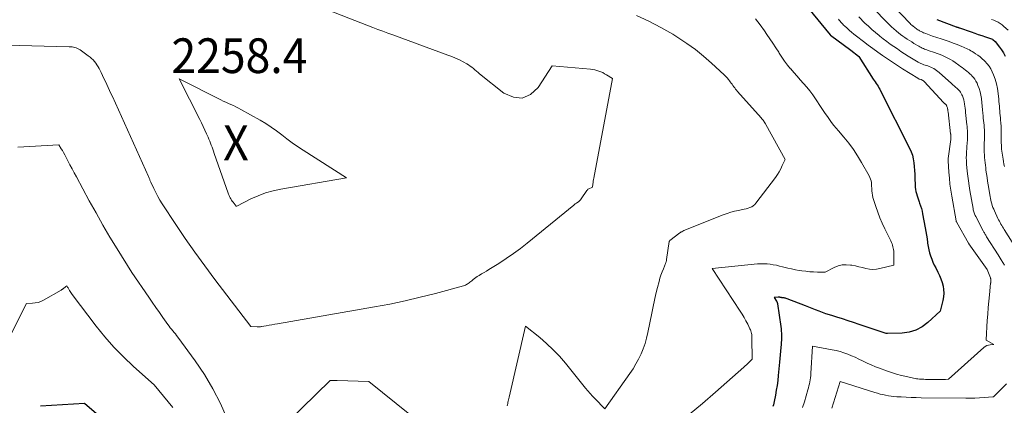
# Model space of a CAD drawing. Units: feet. Extents: x 1166672 to 1171672, y 7068870 to 7076370.
# Drawn here: x 1169224 to 1169507, y 7069086 to 7069197 of the extents above; entities that cross this region are included whole.
import ezdxf
from ezdxf.enums import TextEntityAlignment as Align

# ---------------------------------------------------------------- set-up
doc = ezdxf.new("R2010")
doc.units = ezdxf.units.FT
doc.header["$MEASUREMENT"] = 0
for name, color, linetype, lineweight in [('Level 44', 7, 'Continuous', 0), ('Level 45', 7, 'Continuous', 0), ('Level 46', 7, 'Continuous', 0)]:
    doc.layers.add(name, color=color, linetype=linetype, lineweight=lineweight)
doc.styles.add('Style-ENGINEERING', font='ENGINEERING.shx')

msp = doc.modelspace()

# ---------------------------------------------------------------- linework, layer by layer
at = {"layer": 'Level 44', "color": 32, "linetype": 'Continuous', "lineweight": 30, "flags": 128}
for points, elevation in [([(1169451.02, 7069200.06), (1169457.23, 7069192.42), (1169457.25, 7069192.39), (1169457.32, 7069192.33), (1169463.13, 7069188.08), (1169465.37, 7069186.28), (1169465.42, 7069186.23), (1169469.63, 7069179.72), (1169469.9, 7069179.31), (1169470.18, 7069178.89), (1169470.45, 7069178.47), (1169470.72, 7069178.06), (1169470.99, 7069177.64), (1169471.25, 7069177.21), (1169471.49, 7069176.78), (1169471.72, 7069176.34), (1169480.08, 7069159.8), (1169480.52, 7069158.79), (1169480.88, 7069157.76), (1169481.13, 7069156.69), (1169481.3, 7069155.6), (1169481.41, 7069154.5), (1169481.49, 7069153.39), (1169481.55, 7069152.28), (1169481.6, 7069151.17), (1169481.66, 7069149.19), (1169481.7, 7069148.56), (1169481.78, 7069147.93), (1169481.91, 7069147.32), (1169482.07, 7069146.71), (1169482.26, 7069146.11), (1169482.45, 7069145.51), (1169482.66, 7069144.91), (1169482.86, 7069144.31), (1169482.98, 7069143.98), (1169483.24, 7069143.21), (1169483.47, 7069142.44), (1169483.66, 7069141.65), (1169483.83, 7069140.86), (1169484.58, 7069136.84), (1169484.76, 7069135.8), (1169484.94, 7069134.75), (1169485.1, 7069133.7), (1169485.25, 7069132.65), (1169485.28, 7069132.41), (1169485.43, 7069131.48), (1169485.62, 7069130.56), (1169485.86, 7069129.65), (1169486.13, 7069128.75), (1169486.45, 7069127.86), (1169486.79, 7069126.99), (1169487.19, 7069126.14), (1169487.61, 7069125.3), (1169488.24, 7069124.13), (1169488.7, 7069123.16), (1169489.12, 7069122.17), (1169489.45, 7069121.15), (1169489.72, 7069120.1), (1169489.87, 7069119.05), (1169489.93, 7069117.99), (1169489.84, 7069116.94), (1169489.66, 7069115.88), (1169488.91, 7069112.88), (1169485.34, 7069109.56), (1169483.68, 7069108.33), (1169481.91, 7069107.37), (1169479.98, 7069106.82), (1169477.94, 7069106.54), (1169473.7, 7069106.44), (1169473.68, 7069106.44), (1169473.66, 7069106.44), (1169473.65, 7069106.44), (1169473.63, 7069106.44), (1169473.55, 7069106.46), (1169473.54, 7069106.46), (1169473.52, 7069106.46), (1169473.5, 7069106.46), (1169473.48, 7069106.45), (1169473.3, 7069106.41), (1169465.52, 7069109.04), (1169463.93, 7069109.57), (1169462.35, 7069110.09), (1169460.76, 7069110.6), (1169459.17, 7069111.1), (1169458, 7069111.46), (1169456.99, 7069111.79), (1169455.99, 7069112.13), (1169455, 7069112.49), (1169454.01, 7069112.88), (1169453.03, 7069113.27), (1169452.04, 7069113.66), (1169451.06, 7069114.04), (1169450.07, 7069114.42), (1169444.79, 7069116.44), (1169444.59, 7069116.51), (1169444.39, 7069116.57), (1169444.18, 7069116.61), (1169443.97, 7069116.65), (1169443.78, 7069116.67), (1169443.67, 7069116.68), (1169443.55, 7069116.69), (1169443.43, 7069116.71), (1169443.31, 7069116.72), (1169443.27, 7069116.73), (1169443.17, 7069116.74), (1169443.08, 7069116.76), (1169442.98, 7069116.78), (1169442.89, 7069116.8), (1169442.85, 7069116.81), (1169442.78, 7069116.83), (1169442.7, 7069116.84), (1169442.62, 7069116.86), (1169442.54, 7069116.87), (1169442.46, 7069116.88), (1169442.39, 7069116.88), (1169442.31, 7069116.88), (1169442.23, 7069116.88), (1169441.09, 7069116.76), (1169441.79, 7069115.71), (1169441.84, 7069115.63), (1169441.89, 7069115.54), (1169441.93, 7069115.45), (1169441.97, 7069115.36), (1169442, 7069115.26), (1169442.02, 7069115.17), (1169442.05, 7069115.07), (1169442.06, 7069114.98), (1169442.99, 7069108.42), (1169443.07, 7069107.77), (1169443.13, 7069107.12), (1169443.16, 7069106.47), (1169443.18, 7069105.82), (1169443.17, 7069105.17), (1169443.16, 7069104.52), (1169443.12, 7069103.87), (1169443.07, 7069103.22), (1169443.01, 7069102.4), (1169442.91, 7069101.34), (1169442.82, 7069100.28), (1169442.72, 7069099.22), (1169442.62, 7069098.16), (1169442.26, 7069094.3), (1169442.1, 7069092.88), (1169441.91, 7069091.47), (1169441.69, 7069090.07), (1169441.43, 7069088.66), (1169441.06, 7069086.82), (1169440.97, 7069086.34), (1169440.86, 7069085.87), (1169440.75, 7069085.4)], 2250), ([(1169487.91, 7069196.92), (1169493.49, 7069194.8), (1169493.61, 7069194.76), (1169493.73, 7069194.71), (1169493.85, 7069194.66), (1169493.97, 7069194.62), (1169494.09, 7069194.57), (1169494.21, 7069194.53), (1169494.33, 7069194.49), (1169494.45, 7069194.44), (1169497.83, 7069193.28), (1169498.85, 7069192.93), (1169499.87, 7069192.58), (1169500.89, 7069192.23), (1169501.91, 7069191.88), (1169503.92, 7069191.19), (1169504.03, 7069191.14), (1169504.69, 7069190.52), (1169505.98, 7069188.92), (1169506.59, 7069188.1), (1169507.15, 7069187.25), (1169507.63, 7069186.36)], 2240), ([(1169256.17, 7069074.49), (1169242.56, 7069086.23), (1169229.87, 7069085.51)], 2250)]:
    msp.add_lwpolyline(points, dxfattribs=dict(at, elevation=elevation))
at = {"layer": 'Level 45', "color": 32, "linetype": 'Continuous', "lineweight": 0, "flags": 128}
for points, elevation in [([(1169309.53, 7069200.86), (1169325.55, 7069194.6), (1169326.97, 7069194.04), (1169328.4, 7069193.5), (1169329.83, 7069192.96), (1169331.27, 7069192.43), (1169347.15, 7069186.63), (1169348.27, 7069186.19), (1169349.37, 7069185.72), (1169350.45, 7069185.21), (1169351.52, 7069184.66), (1169352.62, 7069184.07), (1169353.12, 7069183.78), (1169353.6, 7069183.46), (1169354.06, 7069183.11), (1169354.5, 7069182.74), (1169354.94, 7069182.35), (1169355.38, 7069181.97), (1169355.83, 7069181.6), (1169356.28, 7069181.24), (1169363.29, 7069175.63), (1169366, 7069174.5), (1169368.57, 7069174.25), (1169370.93, 7069175.31), (1169373.14, 7069177.24), (1169377.17, 7069183.49), (1169388.22, 7069182.53), (1169388.83, 7069182.45), (1169389.43, 7069182.35), (1169390.02, 7069182.2), (1169390.61, 7069182.03), (1169391.18, 7069181.81), (1169391.74, 7069181.56), (1169392.28, 7069181.27), (1169392.8, 7069180.96), (1169394.51, 7069179.84), (1169389.16, 7069151.19), (1169389.08, 7069150.76), (1169389.01, 7069150.32), (1169388.95, 7069149.89), (1169388.89, 7069149.45), (1169388.79, 7069148.58), (1169387.53, 7069147.99), (1169387.51, 7069147.98), (1169387.49, 7069147.96), (1169387.47, 7069147.95), (1169387.45, 7069147.94), (1169387.39, 7069147.88), (1169387.38, 7069147.86), (1169387.36, 7069147.85), (1169387.35, 7069147.83), (1169387.34, 7069147.81), (1169387.31, 7069147.75), (1169387.28, 7069147.71), (1169387.25, 7069147.66), (1169387.22, 7069147.61), (1169387.19, 7069147.57), (1169385.51, 7069145.17), (1169385.34, 7069144.95), (1169385.16, 7069144.75), (1169384.96, 7069144.56), (1169384.75, 7069144.38), (1169384.61, 7069144.27), (1169384.46, 7069144.16), (1169384.3, 7069144.05), (1169384.15, 7069143.95), (1169383.99, 7069143.84), (1169383.83, 7069143.74), (1169383.67, 7069143.63), (1169383.52, 7069143.52), (1169383.37, 7069143.4), (1169370, 7069132.46), (1169368.03, 7069130.91), (1169366.01, 7069129.42), (1169363.94, 7069128), (1169361.84, 7069126.63), (1169358.96, 7069124.85), (1169358.26, 7069124.42), (1169357.57, 7069123.99), (1169356.87, 7069123.56), (1169356.17, 7069123.13), (1169355.63, 7069122.8), (1169355.21, 7069122.53), (1169354.8, 7069122.24), (1169354.41, 7069121.94), (1169354.02, 7069121.63), (1169353.72, 7069121.37), (1169353.49, 7069121.18), (1169353.25, 7069121), (1169353, 7069120.82), (1169352.75, 7069120.66), (1169352.49, 7069120.51), (1169352.22, 7069120.37), (1169351.94, 7069120.27), (1169351.65, 7069120.17), (1169343.55, 7069117.97), (1169339.2, 7069116.86), (1169334.83, 7069115.82), (1169330.43, 7069114.9), (1169326.01, 7069114.07), (1169298.14, 7069109.22), (1169297.32, 7069109.08), (1169296.5, 7069108.94), (1169295.68, 7069108.8), (1169294.86, 7069108.66), (1169293.54, 7069108.43), (1169293.38, 7069108.41), (1169293.21, 7069108.38), (1169293.05, 7069108.36), (1169292.89, 7069108.34), (1169292.73, 7069108.33), (1169292.57, 7069108.32), (1169292.41, 7069108.32), (1169292.25, 7069108.33), (1169290.41, 7069108.44), (1169280.04, 7069122.02), (1169277.15, 7069125.9), (1169274.31, 7069129.81), (1169271.56, 7069133.78), (1169268.86, 7069137.79), (1169264.92, 7069143.78), (1169264.26, 7069144.84), (1169263.63, 7069145.92), (1169263.05, 7069147.03), (1169262.51, 7069148.15), (1169261.64, 7069150.04), (1169261.55, 7069150.23), (1169261.47, 7069150.43), (1169261.39, 7069150.62), (1169261.31, 7069150.82), (1169261.23, 7069151.02), (1169261.15, 7069151.21), (1169261.07, 7069151.41), (1169260.98, 7069151.6), (1169250.55, 7069174.69), (1169250.16, 7069175.56), (1169249.76, 7069176.44), (1169249.36, 7069177.31), (1169248.96, 7069178.18), (1169248.55, 7069179.05), (1169248.14, 7069179.92), (1169247.72, 7069180.78), (1169247.29, 7069181.64), (1169246.73, 7069182.73), (1169246.44, 7069183.27), (1169246.12, 7069183.79), (1169245.78, 7069184.29), (1169245.41, 7069184.78), (1169245, 7069185.23), (1169244.58, 7069185.66), (1169244.12, 7069186.06), (1169243.63, 7069186.43), (1169241.28, 7069188.09), (1169240.93, 7069188.32), (1169240.56, 7069188.51), (1169240.17, 7069188.67), (1169239.78, 7069188.8), (1169239.36, 7069188.9), (1169238.95, 7069188.97), (1169238.53, 7069189.02), (1169238.11, 7069189.04), (1169216.57, 7069189.56)], 2256), ([(1169469.5, 7069200.21), (1169473.71, 7069195.91), (1169474.3, 7069195.32), (1169474.91, 7069194.74), (1169475.53, 7069194.18), (1169476.17, 7069193.63), (1169476.27, 7069193.55), (1169476.87, 7069193.06), (1169477.48, 7069192.58), (1169478.11, 7069192.12), (1169478.74, 7069191.68), (1169479.38, 7069191.24), (1169480.03, 7069190.82), (1169480.68, 7069190.41), (1169481.34, 7069190), (1169482.73, 7069189.17), (1169483.05, 7069188.99), (1169483.37, 7069188.81), (1169483.71, 7069188.65), (1169484.04, 7069188.5), (1169484.38, 7069188.35), (1169484.72, 7069188.22), (1169485.07, 7069188.09), (1169485.42, 7069187.97), (1169487.28, 7069187.37), (1169488.06, 7069187.1), (1169488.84, 7069186.81), (1169489.6, 7069186.49), (1169490.36, 7069186.15), (1169491.1, 7069185.78), (1169491.82, 7069185.38), (1169492.52, 7069184.94), (1169493.2, 7069184.47), (1169494.28, 7069183.68), (1169494.74, 7069183.34), (1169495.21, 7069183), (1169495.67, 7069182.66), (1169496.13, 7069182.32), (1169496.59, 7069181.96), (1169497.03, 7069181.6), (1169497.46, 7069181.21), (1169497.88, 7069180.81), (1169498.01, 7069180.68), (1169498.45, 7069180.19), (1169498.85, 7069179.67), (1169499.19, 7069179.1), (1169499.49, 7069178.51), (1169499.75, 7069177.9), (1169500.1, 7069176.97), (1169500.4, 7069176.03), (1169500.61, 7069175.07), (1169500.77, 7069174.09), (1169500.78, 7069173.98), (1169500.89, 7069172.95), (1169501, 7069171.92), (1169501.1, 7069170.89), (1169501.19, 7069169.86), (1169501.25, 7069169.13), (1169501.31, 7069168.47), (1169501.37, 7069167.8), (1169501.44, 7069167.13), (1169501.51, 7069166.47), (1169501.57, 7069165.8), (1169501.61, 7069165.13), (1169501.63, 7069164.47), (1169501.63, 7069163.8), (1169501.62, 7069163.64), (1169501.61, 7069162.9), (1169501.6, 7069162.15), (1169501.58, 7069161.4), (1169501.57, 7069160.66), (1169501.55, 7069160.12), (1169501.55, 7069159.37), (1169501.56, 7069158.61), (1169501.6, 7069157.86), (1169501.66, 7069157.11), (1169501.73, 7069156.36), (1169501.81, 7069155.62), (1169501.9, 7069154.87), (1169501.99, 7069154.12), (1169502.07, 7069153.48), (1169502.22, 7069152.41), (1169502.37, 7069151.35), (1169502.53, 7069150.29), (1169502.7, 7069149.22), (1169503.25, 7069145.89), (1169503.35, 7069145.35), (1169503.46, 7069144.82), (1169503.59, 7069144.3), (1169503.74, 7069143.77), (1169503.9, 7069143.26), (1169504.09, 7069142.75), (1169504.29, 7069142.24), (1169504.51, 7069141.75), (1169505.52, 7069139.58), (1169505.72, 7069139.17), (1169505.92, 7069138.76), (1169506.14, 7069138.36), (1169506.37, 7069137.95), (1169506.6, 7069137.56), (1169506.84, 7069137.16), (1169507.08, 7069136.77), (1169507.32, 7069136.38), (1169509.6, 7069132.69)], 2244), ([(1169473.55, 7069202.79), (1169480.02, 7069195.93), (1169480.24, 7069195.7), (1169480.48, 7069195.47), (1169480.71, 7069195.25), (1169480.96, 7069195.04), (1169480.99, 7069195.01), (1169481.22, 7069194.82), (1169481.46, 7069194.63), (1169481.7, 7069194.45), (1169481.95, 7069194.27), (1169482.2, 7069194.1), (1169482.46, 7069193.94), (1169482.72, 7069193.78), (1169482.98, 7069193.63), (1169483.11, 7069193.56), (1169483.44, 7069193.38), (1169483.78, 7069193.21), (1169484.12, 7069193.06), (1169484.47, 7069192.91), (1169484.72, 7069192.81), (1169485.2, 7069192.62), (1169485.68, 7069192.44), (1169486.17, 7069192.27), (1169486.66, 7069192.11), (1169489.2, 7069191.28), (1169490.35, 7069190.9), (1169491.5, 7069190.5), (1169492.63, 7069190.09), (1169493.77, 7069189.66), (1169495.13, 7069189.13), (1169495.58, 7069188.95), (1169496.02, 7069188.76), (1169496.45, 7069188.56), (1169496.88, 7069188.34), (1169497.3, 7069188.11), (1169497.72, 7069187.88), (1169498.13, 7069187.63), (1169498.54, 7069187.38), (1169499.08, 7069187.03), (1169499.74, 7069186.58), (1169500.38, 7069186.1), (1169500.98, 7069185.58), (1169501.57, 7069185.04), (1169501.76, 7069184.84), (1169502.39, 7069184.15), (1169502.95, 7069183.42), (1169503.43, 7069182.62), (1169503.84, 7069181.79), (1169504.21, 7069180.94), (1169504.7, 7069179.64), (1169505.1, 7069178.32), (1169505.39, 7069176.96), (1169505.58, 7069175.58), (1169505.75, 7069173.88), (1169505.81, 7069173.21), (1169505.87, 7069172.54), (1169505.92, 7069171.87), (1169505.97, 7069171.19), (1169506.03, 7069170.52), (1169506.08, 7069169.85), (1169506.15, 7069169.18), (1169506.22, 7069168.5), (1169506.28, 7069167.98), (1169506.37, 7069167.05), (1169506.43, 7069166.11), (1169506.47, 7069165.17), (1169506.48, 7069164.24), (1169506.47, 7069163.1), (1169506.47, 7069162.51), (1169506.47, 7069161.91), (1169506.48, 7069161.32), (1169506.5, 7069160.72), (1169506.53, 7069160.13), (1169506.57, 7069159.54), (1169506.64, 7069158.95), (1169506.73, 7069158.36), (1169507.01, 7069156.68), (1169507.13, 7069155.95), (1169507.24, 7069155.23), (1169507.36, 7069154.5)], 2242), ([(1169401.48, 7069198.03), (1169405.05, 7069196.42), (1169408.51, 7069194.59), (1169411.9, 7069192.62), (1169413.37, 7069191.7), (1169415.92, 7069190), (1169418.4, 7069188.22), (1169420.77, 7069186.29), (1169423.07, 7069184.28), (1169426.71, 7069180.91), (1169427.13, 7069180.49), (1169427.53, 7069180.07), (1169427.91, 7069179.62), (1169428.27, 7069179.16), (1169428.46, 7069178.9), (1169428.71, 7069178.56), (1169428.97, 7069178.21), (1169429.22, 7069177.86), (1169429.46, 7069177.51), (1169429.72, 7069177.16), (1169429.98, 7069176.82), (1169430.25, 7069176.48), (1169430.53, 7069176.16), (1169437.32, 7069168.52), (1169437.51, 7069168.29), (1169437.7, 7069168.07), (1169437.89, 7069167.83), (1169438.07, 7069167.6), (1169438.24, 7069167.36), (1169438.41, 7069167.11), (1169438.56, 7069166.86), (1169438.71, 7069166.6), (1169444.24, 7069156.59), (1169443.44, 7069154.78), (1169443.02, 7069153.89), (1169442.55, 7069153.03), (1169442.03, 7069152.2), (1169441.46, 7069151.39), (1169435.86, 7069143.94), (1169435.49, 7069143.54), (1169435.08, 7069143.18), (1169434.62, 7069142.9), (1169434.12, 7069142.68), (1169433.59, 7069142.51), (1169433.05, 7069142.35), (1169432.5, 7069142.22), (1169431.95, 7069142.1), (1169430.81, 7069141.88), (1169429.7, 7069141.63), (1169428.6, 7069141.34), (1169427.52, 7069140.99), (1169426.45, 7069140.6), (1169416.05, 7069136.5), (1169415.73, 7069136.37), (1169415.42, 7069136.23), (1169415.12, 7069136.08), (1169414.81, 7069135.93), (1169414.47, 7069135.75), (1169414.34, 7069135.68), (1169414.22, 7069135.6), (1169414.09, 7069135.52), (1169413.97, 7069135.43), (1169411.08, 7069133.22), (1169411.01, 7069133.15), (1169410.95, 7069133.07), (1169410.91, 7069132.98), (1169410.88, 7069132.88), (1169410.13, 7069127.75), (1169410.11, 7069127.6), (1169410.08, 7069127.46), (1169410.05, 7069127.32), (1169410.01, 7069127.18), (1169409.97, 7069127.04), (1169409.92, 7069126.9), (1169409.88, 7069126.77), (1169409.82, 7069126.63), (1169409.19, 7069125.09), (1169408.84, 7069124.18), (1169408.51, 7069123.25), (1169408.22, 7069122.32), (1169407.96, 7069121.38), (1169407.51, 7069119.64), (1169407.05, 7069117.81), (1169406.62, 7069115.98), (1169406.22, 7069114.15), (1169405.84, 7069112.3), (1169404.75, 7069106.67), (1169404.38, 7069105.09), (1169403.95, 7069103.54), (1169403.4, 7069102.02), (1169402.78, 7069100.52), (1169402.07, 7069099.06), (1169401.31, 7069097.64), (1169400.46, 7069096.26), (1169399.56, 7069094.91), (1169392.31, 7069084.72), (1169389.45, 7069087.68), (1169388.76, 7069088.41), (1169388.09, 7069089.14), (1169387.44, 7069089.9), (1169386.8, 7069090.67), (1169380.98, 7069097.86), (1169379.27, 7069099.84), (1169377.48, 7069101.74), (1169375.57, 7069103.53), (1169373.59, 7069105.23), (1169369.5, 7069108.53), (1169364.76, 7069088.04), (1169364.68, 7069087.68), (1169364.6, 7069087.32), (1169364.52, 7069086.96), (1169364.45, 7069086.61), (1169364.37, 7069086.25), (1169364.29, 7069085.89), (1169364.21, 7069085.54)], 2254), ([(1169465.45, 7069197.62), (1169467.24, 7069195.86), (1169468.23, 7069194.91), (1169469.24, 7069193.99), (1169470.28, 7069193.09), (1169471.34, 7069192.22), (1169471.54, 7069192.06), (1169472.52, 7069191.29), (1169473.51, 7069190.54), (1169474.51, 7069189.8), (1169475.53, 7069189.09), (1169476.56, 7069188.39), (1169477.6, 7069187.7), (1169478.65, 7069187.03), (1169479.7, 7069186.36), (1169482.58, 7069184.57), (1169482.77, 7069184.46), (1169482.96, 7069184.35), (1169483.16, 7069184.26), (1169483.36, 7069184.16), (1169483.56, 7069184.07), (1169483.76, 7069183.99), (1169483.97, 7069183.91), (1169484.17, 7069183.84), (1169485.29, 7069183.48), (1169485.74, 7069183.32), (1169486.19, 7069183.14), (1169486.62, 7069182.94), (1169487.05, 7069182.73), (1169487.46, 7069182.49), (1169487.86, 7069182.23), (1169488.23, 7069181.94), (1169488.6, 7069181.63), (1169492.1, 7069178.43), (1169492.36, 7069178.2), (1169492.62, 7069177.97), (1169492.88, 7069177.75), (1169493.15, 7069177.53), (1169493.41, 7069177.3), (1169493.67, 7069177.07), (1169493.93, 7069176.84), (1169494.18, 7069176.6), (1169494.25, 7069176.52), (1169494.52, 7069176.23), (1169494.76, 7069175.91), (1169494.96, 7069175.58), (1169495.14, 7069175.22), (1169495.29, 7069174.86), (1169495.5, 7069174.31), (1169495.68, 7069173.75), (1169495.82, 7069173.17), (1169495.92, 7069172.59), (1169495.93, 7069172.53), (1169496.01, 7069171.92), (1169496.08, 7069171.3), (1169496.15, 7069170.68), (1169496.22, 7069170.06), (1169496.57, 7069166.54), (1169496.61, 7069166.14), (1169496.65, 7069165.75), (1169496.69, 7069165.35), (1169496.73, 7069164.95), (1169496.76, 7069164.56), (1169496.79, 7069164.16), (1169496.79, 7069163.76), (1169496.79, 7069163.36), (1169496.79, 7069163.27), (1169496.77, 7069162.83), (1169496.75, 7069162.39), (1169496.72, 7069161.94), (1169496.69, 7069161.5), (1169496.46, 7069158.51), (1169496.44, 7069158.09), (1169496.42, 7069157.67), (1169496.41, 7069157.25), (1169496.41, 7069156.83), (1169496.42, 7069156.41), (1169496.44, 7069155.99), (1169496.47, 7069155.58), (1169496.51, 7069155.16), (1169496.7, 7069153.18), (1169496.86, 7069151.78), (1169497.03, 7069150.38), (1169497.24, 7069148.98), (1169497.46, 7069147.59), (1169498.36, 7069142.38), (1169498.42, 7069142.09), (1169498.48, 7069141.79), (1169498.57, 7069141.5), (1169498.66, 7069141.21), (1169498.76, 7069140.92), (1169498.88, 7069140.64), (1169499, 7069140.37), (1169499.14, 7069140.09), (1169501.24, 7069136.04), (1169501.36, 7069135.81), (1169501.48, 7069135.59), (1169501.6, 7069135.38), (1169501.73, 7069135.16), (1169501.87, 7069134.95), (1169502, 7069134.73), (1169502.13, 7069134.52), (1169502.27, 7069134.31), (1169505.56, 7069129.11), (1169506.47, 7069127.64), (1169507.36, 7069126.15)], 2246), ([(1169435.76, 7069197.04), (1169437.05, 7069195.33), (1169438.31, 7069193.59), (1169439, 7069192.59), (1169439.88, 7069191.32), (1169440.73, 7069190.03), (1169441.57, 7069188.74), (1169442.39, 7069187.43), (1169442.52, 7069187.22), (1169443.29, 7069186.03), (1169444.09, 7069184.87), (1169444.95, 7069183.75), (1169445.84, 7069182.65), (1169445.87, 7069182.62), (1169446.78, 7069181.56), (1169447.7, 7069180.51), (1169448.62, 7069179.47), (1169449.56, 7069178.43), (1169450.47, 7069177.38), (1169451.35, 7069176.31), (1169452.18, 7069175.19), (1169452.97, 7069174.05), (1169454.65, 7069171.49), (1169455.24, 7069170.63), (1169455.82, 7069169.76), (1169456.42, 7069168.9), (1169457.02, 7069168.05), (1169457.64, 7069167.21), (1169458.28, 7069166.38), (1169458.93, 7069165.57), (1169459.6, 7069164.76), (1169461.15, 7069162.95), (1169462.56, 7069161.22), (1169463.89, 7069159.43), (1169465.12, 7069157.57), (1169466.27, 7069155.67), (1169468.44, 7069151.84), (1169468.67, 7069151.37), (1169468.86, 7069150.89), (1169468.99, 7069150.39), (1169469.07, 7069149.88), (1169469.12, 7069149.35), (1169469.16, 7069148.82), (1169469.2, 7069148.3), (1169469.23, 7069147.77), (1169469.24, 7069147.53), (1169469.3, 7069146.88), (1169469.39, 7069146.25), (1169469.53, 7069145.62), (1169469.7, 7069145), (1169470.36, 7069142.96), (1169470.93, 7069141.34), (1169471.54, 7069139.74), (1169472.22, 7069138.17), (1169472.95, 7069136.61), (1169474.7, 7069133.07), (1169474.88, 7069132.67), (1169475.04, 7069132.27), (1169475.18, 7069131.85), (1169475.3, 7069131.43), (1169475.39, 7069131), (1169475.46, 7069130.57), (1169475.5, 7069130.14), (1169475.52, 7069129.7), (1169475.55, 7069126.13), (1169471.54, 7069125.14), (1169470.53, 7069124.97), (1169469.52, 7069124.9), (1169468.52, 7069124.98), (1169467.51, 7069125.17), (1169466.5, 7069125.42), (1169465.49, 7069125.66), (1169464.47, 7069125.87), (1169463.45, 7069126.06), (1169463.05, 7069126.14), (1169461.84, 7069126.23), (1169460.66, 7069126.17), (1169459.51, 7069125.88), (1169458.38, 7069125.43), (1169455.78, 7069124.08), (1169453.55, 7069124.1), (1169452.43, 7069124.14), (1169451.32, 7069124.21), (1169450.21, 7069124.33), (1169449.1, 7069124.48), (1169448.29, 7069124.6), (1169447.19, 7069124.79), (1169446.09, 7069125.01), (1169445, 7069125.26), (1169443.91, 7069125.53), (1169443.52, 7069125.63), (1169442.63, 7069125.86), (1169441.74, 7069126.06), (1169440.84, 7069126.22), (1169439.94, 7069126.37), (1169439.03, 7069126.47), (1169438.12, 7069126.52), (1169437.22, 7069126.51), (1169436.31, 7069126.45), (1169423.24, 7069125.1), (1169431.31, 7069112.89), (1169431.9, 7069111.97), (1169432.46, 7069111.04), (1169432.98, 7069110.08), (1169433.48, 7069109.11), (1169434.13, 7069107.79), (1169434.27, 7069107.47), (1169434.4, 7069107.14), (1169434.49, 7069106.8), (1169434.57, 7069106.45), (1169434.62, 7069106.1), (1169434.66, 7069105.75), (1169434.68, 7069105.39), (1169434.69, 7069105.04), (1169434.72, 7069099), (1169434.6, 7069098.87), (1169434.53, 7069098.81), (1169433.83, 7069098.1), (1169433.48, 7069097.75), (1169433.12, 7069097.4), (1169432.75, 7069097.06), (1169432.38, 7069096.72), (1169424.22, 7069089.5), (1169420.45, 7069086.25), (1169416.62, 7069083.09)], 2252), ([(1169459.59, 7069196.94), (1169459.83, 7069196.65), (1169460.08, 7069196.37), (1169460.32, 7069196.09), (1169460.58, 7069195.81), (1169460.83, 7069195.53), (1169461.1, 7069195.27), (1169461.37, 7069195.01), (1169462.09, 7069194.34), (1169462.74, 7069193.75), (1169463.39, 7069193.18), (1169464.06, 7069192.63), (1169464.75, 7069192.09), (1169466.77, 7069190.53), (1169468.14, 7069189.5), (1169469.52, 7069188.48), (1169470.92, 7069187.48), (1169472.32, 7069186.5), (1169473.74, 7069185.53), (1169475.17, 7069184.58), (1169476.6, 7069183.64), (1169478.05, 7069182.71), (1169482.43, 7069179.94), (1169482.49, 7069179.91), (1169482.55, 7069179.87), (1169482.61, 7069179.84), (1169482.67, 7069179.81), (1169482.73, 7069179.78), (1169482.79, 7069179.76), (1169482.86, 7069179.73), (1169482.92, 7069179.71), (1169483.28, 7069179.59), (1169483.41, 7069179.55), (1169483.55, 7069179.49), (1169483.68, 7069179.43), (1169483.8, 7069179.36), (1169483.93, 7069179.28), (1169484.04, 7069179.19), (1169484.15, 7069179.09), (1169484.25, 7069178.99), (1169489.81, 7069173.01), (1169489.89, 7069172.93), (1169489.97, 7069172.85), (1169490.06, 7069172.77), (1169490.14, 7069172.69), (1169490.22, 7069172.62), (1169490.31, 7069172.54), (1169490.39, 7069172.46), (1169490.47, 7069172.38), (1169490.49, 7069172.36), (1169490.58, 7069172.26), (1169490.66, 7069172.16), (1169490.72, 7069172.05), (1169490.78, 7069171.94), (1169490.83, 7069171.82), (1169490.9, 7069171.64), (1169490.96, 7069171.46), (1169491.01, 7069171.27), (1169491.04, 7069171.08), (1169491.05, 7069171.07), (1169491.08, 7069170.87), (1169491.1, 7069170.67), (1169491.13, 7069170.47), (1169491.15, 7069170.26), (1169491.89, 7069163.94), (1169491.91, 7069163.81), (1169491.92, 7069163.69), (1169491.93, 7069163.56), (1169491.95, 7069163.44), (1169491.96, 7069163.31), (1169491.96, 7069163.18), (1169491.96, 7069163.06), (1169491.96, 7069162.93), (1169491.96, 7069162.9), (1169491.95, 7069162.76), (1169491.94, 7069162.62), (1169491.93, 7069162.48), (1169491.91, 7069162.34), (1169491.17, 7069156.87), (1169491.16, 7069156.79), (1169491.16, 7069156.7), (1169491.15, 7069156.62), (1169491.14, 7069156.54), (1169491.14, 7069156.45), (1169491.14, 7069156.37), (1169491.14, 7069156.28), (1169491.14, 7069156.2), (1169491.38, 7069152.88), (1169491.53, 7069151.14), (1169491.71, 7069149.41), (1169491.95, 7069147.68), (1169492.23, 7069145.96), (1169493.48, 7069138.89), (1169493.5, 7069138.83), (1169493.51, 7069138.76), (1169493.53, 7069138.7), (1169493.56, 7069138.63), (1169493.58, 7069138.57), (1169493.61, 7069138.51), (1169493.64, 7069138.45), (1169493.67, 7069138.39), (1169497.03, 7069132.48), (1169497.04, 7069132.46), (1169497.05, 7069132.44), (1169497.07, 7069132.42), (1169497.08, 7069132.4), (1169497.12, 7069132.33), (1169497.13, 7069132.32), (1169497.14, 7069132.3), (1169497.16, 7069132.28), (1169497.17, 7069132.26), (1169502.39, 7069124.85), (1169503.36, 7069122.45), (1169503.39, 7069122.36), (1169503.42, 7069122.27), (1169503.45, 7069122.18), (1169503.47, 7069122.09), (1169503.48, 7069122), (1169503.49, 7069121.91), (1169503.49, 7069121.81), (1169503.49, 7069121.72), (1169503.48, 7069121.56), (1169503.46, 7069121.39), (1169503.45, 7069121.21), (1169503.43, 7069121.04), (1169503.41, 7069120.87), (1169503.05, 7069117.54), (1169502.87, 7069115.71), (1169502.7, 7069113.87), (1169502.56, 7069112.03), (1169502.44, 7069110.19), (1169502.12, 7069104.58), (1169502.14, 7069104.52), (1169504.32, 7069103.28), (1169503.27, 7069103.18), (1169502.77, 7069103.09), (1169502.29, 7069102.93), (1169501.86, 7069102.69), (1169501.45, 7069102.38), (1169491.3, 7069093.25), (1169490.39, 7069093.2), (1169489.94, 7069093.19), (1169489.48, 7069093.17), (1169489.03, 7069093.17), (1169488.57, 7069093.17), (1169484.65, 7069093.21), (1169484.22, 7069093.22), (1169483.78, 7069093.24), (1169483.35, 7069093.26), (1169482.92, 7069093.3), (1169482.49, 7069093.34), (1169482.07, 7069093.4), (1169481.64, 7069093.47), (1169481.22, 7069093.56), (1169479.15, 7069094.01), (1169477.71, 7069094.36), (1169476.27, 7069094.74), (1169474.85, 7069095.19), (1169473.44, 7069095.67), (1169471.43, 7069096.4), (1169470.23, 7069096.86), (1169469.05, 7069097.35), (1169467.88, 7069097.89), (1169466.73, 7069098.45), (1169466.53, 7069098.55), (1169465.48, 7069099.07), (1169464.42, 7069099.57), (1169463.35, 7069100.02), (1169462.26, 7069100.46), (1169461.16, 7069100.85), (1169460.05, 7069101.19), (1169458.92, 7069101.48), (1169457.78, 7069101.72), (1169452.11, 7069102.78), (1169451.67, 7069094.86), (1169451.63, 7069094.27), (1169451.56, 7069093.68), (1169451.48, 7069093.09), (1169451.37, 7069092.5), (1169451.25, 7069091.92), (1169451.11, 7069091.34), (1169450.96, 7069090.76), (1169450.8, 7069090.19), (1169449.78, 7069086.77), (1169449.27, 7069085.14)], 2248), ([(1169503.64, 7069196.89), (1169504.29, 7069196.64), (1169504.94, 7069196.38), (1169505.56, 7069196.08), (1169506.15, 7069195.73), (1169506.71, 7069195.33), (1169507.25, 7069194.89), (1169508.49, 7069193.76)], 2238), ([(1169302.34, 7069161.34), (1169303.9, 7069160.26), (1169305.48, 7069159.21), (1169318, 7069151.22), (1169299.07, 7069148), (1169296.84, 7069147.52), (1169294.65, 7069146.91), (1169292.53, 7069146.11), (1169290.45, 7069145.17), (1169286.39, 7069143.13), (1169286.37, 7069143.13), (1169286.35, 7069143.12), (1169286.33, 7069143.11), (1169286.31, 7069143.1), (1169286.18, 7069143.07), (1169285.3, 7069144.22), (1169285.08, 7069144.53), (1169284.86, 7069144.84), (1169284.66, 7069145.17), (1169284.48, 7069145.5), (1169284.3, 7069145.84), (1169284.14, 7069146.18), (1169283.99, 7069146.53), (1169283.86, 7069146.88), (1169279.88, 7069158.32), (1169279.67, 7069158.9), (1169279.46, 7069159.49), (1169279.25, 7069160.08), (1169279.04, 7069160.66), (1169278.83, 7069161.25), (1169278.6, 7069161.83), (1169278.36, 7069162.4), (1169278.11, 7069162.97), (1169277.68, 7069163.94), (1169277.2, 7069164.99), (1169276.72, 7069166.03), (1169276.21, 7069167.07), (1169275.7, 7069168.1), (1169269.79, 7069179.74), (1169281.79, 7069173.75), (1169282.5, 7069173.39), (1169283.23, 7069173.05), (1169283.96, 7069172.72), (1169284.69, 7069172.4), (1169285.42, 7069172.07), (1169286.14, 7069171.72), (1169286.85, 7069171.36), (1169287.55, 7069170.98), (1169293.07, 7069167.89), (1169294.7, 7069166.92), (1169296.29, 7069165.9), (1169297.83, 7069164.8), (1169299.33, 7069163.64), (1169300.82, 7069162.47), (1169302.34, 7069161.34)], 2258), ([(1169283.61, 7069081.88), (1169281.66, 7069086.25), (1169279.5, 7069090.5), (1169277.04, 7069094.58), (1169274.37, 7069098.55), (1169269.41, 7069105.37), (1169269.06, 7069105.84), (1169268.71, 7069106.3), (1169268.34, 7069106.75), (1169267.97, 7069107.19), (1169267.6, 7069107.64), (1169267.24, 7069108.09), (1169266.88, 7069108.55), (1169266.54, 7069109.02), (1169265.12, 7069110.99), (1169264.08, 7069112.45), (1169263.05, 7069113.92), (1169262.02, 7069115.4), (1169261.01, 7069116.88), (1169256.18, 7069123.98), (1169251.95, 7069130.79), (1169249.87, 7069134.21), (1169247.83, 7069137.66), (1169245.85, 7069141.14), (1169243.91, 7069144.65), (1169240.19, 7069151.51), (1169239.57, 7069152.67), (1169238.95, 7069153.83), (1169238.34, 7069155), (1169237.74, 7069156.18), (1169237.14, 7069157.34), (1169236.83, 7069157.93), (1169236.51, 7069158.52), (1169236.18, 7069159.09), (1169235.84, 7069159.66), (1169235.15, 7069160.8), (1169223.32, 7069160.12)], 2254), ([(1169267.93, 7069085.08), (1169262.62, 7069091.62), (1169256.67, 7069096.92), (1169253.78, 7069099.65), (1169251.01, 7069102.49), (1169248.4, 7069105.48), (1169245.9, 7069108.57), (1169239.03, 7069117.63), (1169238.82, 7069117.91), (1169238.63, 7069118.19), (1169238.44, 7069118.47), (1169238.25, 7069118.76), (1169238.13, 7069118.97), (1169238.01, 7069119.16), (1169237.9, 7069119.35), (1169237.79, 7069119.54), (1169237.68, 7069119.73), (1169237.46, 7069120.12), (1169236.58, 7069119.47), (1169236.48, 7069119.4), (1169236.39, 7069119.33), (1169236.29, 7069119.26), (1169236.2, 7069119.19), (1169236.1, 7069119.13), (1169236.01, 7069119.06), (1169235.91, 7069119), (1169235.81, 7069118.94), (1169230.7, 7069116.03), (1169229.95, 7069115.67), (1169229.18, 7069115.38), (1169228.37, 7069115.21), (1169227.55, 7069115.11), (1169225.86, 7069115.02), (1169215.28, 7069094.25)], 2252), ([(1169340.12, 7069079.94), (1169324.43, 7069092.58), (1169315.29, 7069092.9), (1169314.97, 7069092.91), (1169314.65, 7069092.92), (1169314.34, 7069092.92), (1169314.02, 7069092.91), (1169313.39, 7069092.9), (1169313.29, 7069092.87), (1169288.81, 7069069)], 2254), ([(1169507.97, 7069091.89), (1169507.11, 7069091.06), (1169504.45, 7069088.32), (1169504.32, 7069088.23), (1169504.25, 7069088.19), (1169504.18, 7069088.16), (1169504.1, 7069088.14), (1169504.02, 7069088.13), (1169501.54, 7069087.94), (1169500.21, 7069087.86), (1169498.89, 7069087.8), (1169497.56, 7069087.78), (1169496.24, 7069087.78), (1169483.38, 7069087.92), (1169481.94, 7069087.95), (1169480.5, 7069087.99), (1169479.07, 7069088.05), (1169477.64, 7069088.13), (1169476.38, 7069088.21), (1169475.58, 7069088.28), (1169474.77, 7069088.37), (1169473.98, 7069088.48), (1169473.18, 7069088.63), (1169472.39, 7069088.8), (1169471.6, 7069088.98), (1169470.83, 7069089.2), (1169470.05, 7069089.43), (1169460.11, 7069092.63), (1169457.66, 7069084.88)], 2246)]:
    msp.add_lwpolyline(points, dxfattribs=dict(at, elevation=elevation))

# ---------------------------------------------------------------- texts
at = {"layer": 'Level 46', "color": 32, "linetype": 'Continuous', "lineweight": 0, "style": 'Style-ENGINEERING', "width": 0.94}
for s, p in [('2258.4', (1169287.14, 7069186.45, 2258.45)), ('X', (1169286.14, 7069161.35, 2258.45))]:
    msp.add_text(s, height=10, dxfattribs=at).set_placement(p, align=Align.MIDDLE_CENTER)

doc.saveas('drawing.dxf')
